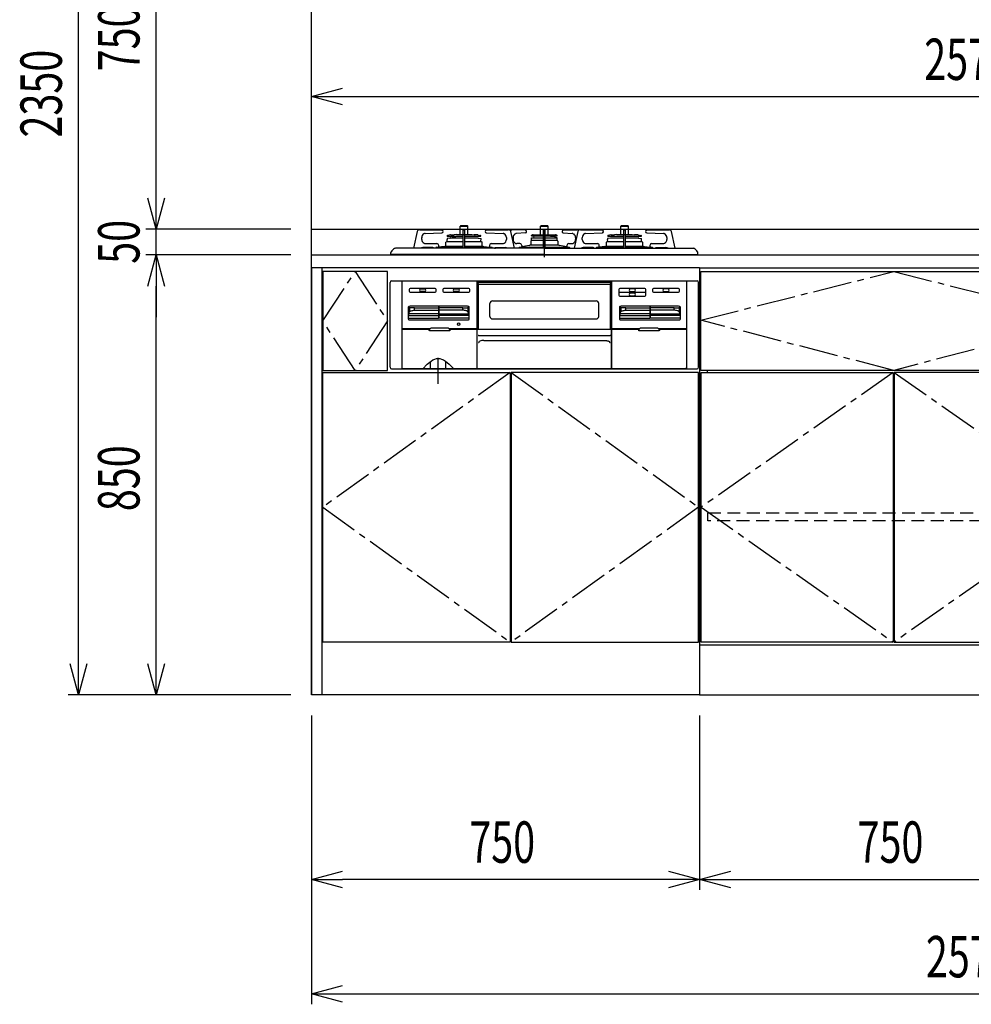
# Model space of a CAD drawing. Extents: x -4495 to 19780, y 852 to 13767.
# Drawn here: x 9637 to 11475, y 852 to 2755 of the extents above; entities that cross this region are included whole.
import ezdxf

# ---------------------------------------------------------------- set-up
doc = ezdxf.new("R2010")
doc.units = 0
doc.header["$LTSCALE"] = 100
doc.header["$PDMODE"] = 3
for name, pattern in [('CENTER', [50.8, 31.75, -6.35, 6.35, -6.35]), ('CENTER2', [1.125, 0.75, -0.125, 0.125, -0.125]), ('DASHED', [3, 2, -1]), ('HIDDEN', [0.375, 0.25, -0.125]), ('PHANTOM', [2.5, 1.25, -0.25, 0.25, -0.25, 0.25, -0.25])]:
    doc.linetypes.add(name, pattern=pattern)
doc.layers.get('0').update_dxf_attribs({"linetype": 'CONTINUOUS'})
doc.layers.get('DEFPOINTS').update_dxf_attribs({"linetype": 'CONTINUOUS'})
for name, color, linetype in [('CEN', 2, 'CENTER2'), ('DIM', 1, 'CONTINUOUS'), ('HID', 3, 'HIDDEN'), ('THN', 4, 'CONTINUOUS')]:
    doc.layers.add(name, color=color, linetype=linetype)
doc.styles.get("Standard").update_dxf_attribs({"font": 'TXT.shx', "width": 0.7, "bigfont": 'BIGFONT.shx'})
doc.dimstyles.get("Standard").update_dxf_attribs({"dimscale": 40, "dimtxt": 2, "dimasz": 1.5, "dimexe": 0.5, "dimexo": 1, "dimgap": 0.8, "dimtad": 1, "dimblk": 'OPEN30', "dimcen": 0, "dimclrd": 1, "dimclre": 1, "dimclrt": 7, "dimazin": 3, "dimtm": 0.5, "dimtfac": 1, "dimtmove": 0, "dimatfit": 3})

# ---------------------------------------------------------------- blocks, each defined once
blk = doc.blocks.new('_OPEN30')
at = {"color": 0, "linetype": 'BYBLOCK'}
for p, q in [((-1, 0.268), (0, 0)), ((0, 0), (-1, -0.268)), ((0, 0), (-1, 0))]:
    blk.add_line(p, q, dxfattribs=at)
blk = doc.blocks.new('*D38')
at = {"layer": 'DEFPOINTS', "color": 0}
for p in [(9750, 3800), (10200, 3800), (10200, 1450)]:
    blk.add_point(p, dxfattribs=at)
at = {"layer": 'DIM', "color": 1}
for p, q in [((10160, 3800), (9730, 3800)), ((9750, 1510), (9750, 3740)), ((10160, 1450), (9730, 1450))]:
    blk.add_line(p, q, dxfattribs=at)
at = {"layer": 'DIM', "color": 1, "xscale": 60, "yscale": 60, "zscale": 60}
for p, rotation in [((9750, 3800), 90), ((9750, 1450), 270)]:
    blk.add_blockref('_OPEN30', p, dxfattribs=dict(at, rotation=rotation))
at = {"layer": 'DIM', "color": 7, "linetype": 'CONTINUOUS', "width": 0.7}
blk.add_text('2350', height=80, rotation=90, dxfattribs=at).set_placement((9718, 2527))
blk = doc.blocks.new('*D39')
at = {"layer": 'DEFPOINTS', "color": 0}
for p in [(9900, 3100), (10200, 3100), (10200, 2350)]:
    blk.add_point(p, dxfattribs=at)
at = {"layer": 'DIM', "color": 1}
for p, q in [((10160, 3100), (9880, 3100)), ((9900, 2410), (9900, 3040)), ((10160, 2350), (9880, 2350))]:
    blk.add_line(p, q, dxfattribs=at)
at = {"layer": 'DIM', "color": 1, "xscale": 60, "yscale": 60, "zscale": 60}
for p, rotation in [((9900, 3100), 90), ((9900, 2350), 270)]:
    blk.add_blockref('_OPEN30', p, dxfattribs=dict(at, rotation=rotation))
at = {"layer": 'DIM', "color": 7, "linetype": 'CONTINUOUS', "width": 0.7}
blk.add_text('750', height=80, rotation=90, dxfattribs=at).set_placement((9868, 2655))
blk = doc.blocks.new('*D94')
at = {"layer": 'DEFPOINTS', "color": 0}
for p in [(9900, 2300), (10200, 2300), (10200, 1450)]:
    blk.add_point(p, dxfattribs=at)
at = {"layer": 'DIM', "color": 1}
for p, q in [((10160, 2300), (9880, 2300)), ((9900, 1510), (9900, 2240)), ((10160, 1450), (9880, 1450))]:
    blk.add_line(p, q, dxfattribs=at)
at = {"layer": 'DIM', "color": 1, "xscale": 60, "yscale": 60, "zscale": 60}
for p, rotation in [((9900, 2300), 90), ((9900, 1450), 270)]:
    blk.add_blockref('_OPEN30', p, dxfattribs=dict(at, rotation=rotation))
at = {"layer": 'DIM', "color": 7, "linetype": 'CONTINUOUS', "width": 0.7}
blk.add_text('850', height=80, rotation=90, dxfattribs=at).set_placement((9868, 1805))
blk = doc.blocks.new('*D95')
at = {"layer": 'DEFPOINTS', "color": 0}
for p in [(9900, 2350), (10200, 2350), (10200, 2300)]:
    blk.add_point(p, dxfattribs=at)
at = {"layer": 'DIM', "color": 1}
for p, q in [((9900, 2410), (9900, 2470)), ((10160, 2350), (9880, 2350)), ((9900, 2300), (9900, 2350)), ((10160, 2300), (9880, 2300)), ((9900, 2240), (9900, 2180))]:
    blk.add_line(p, q, dxfattribs=at)
at = {"layer": 'DIM', "color": 1, "xscale": 60, "yscale": 60, "zscale": 60}
for p, rotation in [((9900, 2350), 270), ((9900, 2300), 90)]:
    blk.add_blockref('_OPEN30', p, dxfattribs=dict(at, rotation=rotation))
at = {"layer": 'DIM', "color": 7, "linetype": 'CONTINUOUS', "width": 0.7}
blk.add_text('50', height=80, rotation=90, dxfattribs=at).set_placement((9868, 2283))
blk = doc.blocks.new('A$C6B62128A')
for p, q in [((750, 825), (0, 825)), ((0, 825), (0, 0)), ((20, 825), (20, 0)), ((750, 826), (750, 0)), ((750, 0), (0, 0))]:
    blk.add_line(p, q)
at = {"layer": 'CEN'}
for points in [[(84.5, 818), (147, 722.5), (84.5, 627), (22, 722.5), (84.5, 818)], [(384, 623), (22, 362.5), (384, 102)], [(386, 623), (748, 362.5), (386, 102)]]:
    blk.add_lwpolyline(points, dxfattribs=at)
at = {"layer": 'THN'}
for points in [[(147, 627), (147, 818), (22, 818), (22, 627)], [(22, 102), (22, 623), (384, 623), (384, 102)], [(748, 102), (748, 623), (386, 623), (386, 102)]]:
    blk.add_lwpolyline(points, close=True, dxfattribs=at)
blk = doc.blocks.new('RB31AW13A16R_正面_')
at = {"linetype": 'CONTINUOUS'}
for p, q in [((-245.5, 45.1), (-252.5, 12.9)), ((-241.2, 48.9), (-241.7, 48.9)), ((-240.4, 48.9), (-241.2, 48.9)), ((-240.4, 48.9), (-197.9, 47.9)), ((-230.2, 41.5), (-197.8, 42.9)), ((-230.2, 41.5), (-230.2, 41.5)), ((-197.8, 42.9), (-197.8, 42.9)), ((-181.4, 38.8), (-186.7, 37.9)), ((-180.8, 38.8), (-174.2, 38.8)), ((-169.8, 39.8), (-174.2, 38.8)), ((-169.8, 39.8), (-140.2, 39.8)), ((-162.5, 55.9), (-147.5, 55.9)), ((-162.5, 39.8), (-162.5, 55.9)), ((-161, 56.9), (-149, 56.9)), ((-156.5, 13), (-156.5, 48.2)), ((-155.8, 48.9), (-154.3, 48.9)), ((-153.6, 13), (-153.6, 48.2)), ((-147.5, 39.8), (-147.5, 55.9)), ((-140.2, 39.8), (-135.8, 38.8)), ((-134.1, 38.8), (-135.8, 38.8)), ((-129.2, 38.8), (-134.1, 38.8)), ((-128.6, 38.8), (-123.3, 37.9)), ((-112.2, 42.9), (-79.8, 41.5)), ((-112.2, 42.9), (-112.2, 42.9)), ((-112.1, 47.9), (-69.6, 48.9)), ((-78.5, 41.3), (-79.8, 41.5)), ((-79.8, 41.5), (-79.8, 41.5)), ((-77.5, 41), (-78.5, 41.3)), ((-68.8, 48.9), (-69.5, 48.9)), ((-68.2, 48.9), (-68.8, 48.9)), ((-57.5, 12.9), (-64.5, 45.1)), ((-64.2, 48.9), (-63.7, 48.9)), ((-63.7, 48.9), (-62.9, 48.9)), ((-36.4, 47.9), (-62.9, 48.9)), ((-36.3, 42.9), (-53.7, 41.7)), ((-53.7, 41.7), (-53.7, 41.7)), ((-36.3, 42.9), (-36.3, 42.9)), ((-23.1, 38.9), (-23.9, 38.6)), ((-21.4, 39.2), (21.4, 39.2)), ((-7.5, 55.9), (7.5, 55.9)), ((-7.5, 39.2), (-7.5, 55.9)), ((-6, 56.9), (6, 56.9)), ((-1.5, 13), (-1.5, 48.2)), ((0.8, 48.9), (-0.8, 48.9)), ((1.5, 13), (1.5, 48.2)), ((7.5, 39.2), (7.5, 55.9)), ((23.1, 38.9), (23.9, 38.6)), ((36.3, 42.9), (53.7, 41.7)), ((36.3, 42.9), (36.3, 42.9)), ((36.4, 47.9), (62.9, 48.9)), ((53.7, 41.7), (53.7, 41.7)), ((64.5, 45.1), (57.5, 12.9)), ((63.7, 48.9), (62.9, 48.9)), ((64.2, 48.9), (63.7, 48.9)), ((68.8, 48.9), (68.3, 48.9)), ((69.6, 48.9), (68.8, 48.9)), ((69.6, 48.9), (112.1, 47.9)), ((79.8, 41.5), (112.2, 42.9)), ((79.8, 41.5), (79.8, 41.5)), ((112.2, 42.9), (112.2, 42.9)), ((128.6, 38.8), (123.3, 37.9)), ((129.2, 38.8), (135.8, 38.8)), ((140.2, 39.8), (135.8, 38.8)), ((140.2, 39.8), (169.8, 39.8)), ((147.5, 55.9), (162.5, 55.9)), ((147.5, 39.8), (147.5, 55.9)), ((149, 56.9), (161, 56.9)), ((153.6, 13), (153.6, 48.2)), ((154.3, 48.9), (155.8, 48.9)), ((156.5, 13), (156.5, 48.2)), ((162.5, 39.8), (162.5, 55.9)), ((169.8, 39.8), (174.2, 38.8)), ((175.9, 38.8), (174.2, 38.8)), ((180.8, 38.8), (175.9, 38.8)), ((181.4, 38.8), (186.7, 37.9)), ((197.8, 42.9), (230.2, 41.5)), ((197.8, 42.9), (197.8, 42.9)), ((197.9, 47.9), (240.4, 48.9)), ((231.5, 41.3), (230.2, 41.5)), ((230.2, 41.5), (230.2, 41.5)), ((232.5, 41), (231.5, 41.3)), ((240.4, 48.9), (241.2, 48.9)), ((241.2, 48.9), (240.4, 48.9)), ((241.2, 48.9), (241.7, 48.9)), ((252.5, 13), (245.5, 45.1)), ((-236.8, 30.2), (-236.8, 33.5)), ((-230, 22.2), (-207.6, 22.2)), ((-190, 17.2), (-190, 24.5)), ((-188.2, 25.8), (-189.3, 25.4)), ((-188, 31.8), (-188, 30.3)), ((-188, 30.3), (-187.7, 30.2)), ((-187.8, 25.9), (-156.5, 25.9)), ((-187.7, 25.9), (-187.8, 25.9)), ((-182.5, 32.4), (-187.7, 32.1)), ((-187.5, 26.1), (-187.7, 30.2)), ((-187.5, 36.5), (-187.5, 37)), ((-187.3, 36.3), (-156.5, 36.3)), ((-181.6, 33.2), (-156.5, 33.2)), ((-153.6, 36.3), (-122.8, 36.3)), ((-153.6, 33.2), (-128.3, 33.2)), ((-153.6, 25.9), (-122, 25.9)), ((-128.5, 33.1), (-128.7, 33.1)), ((-127.5, 32.4), (-122.2, 32.1)), ((-122.5, 36.5), (-122.5, 37)), ((-122.5, 25.9), (-122.2, 32.1)), ((-122.3, 25.9), (-122.2, 25.9)), ((-121.8, 25.8), (-120.7, 25.4)), ((-120, 17.2), (-120, 24.5)), ((-102.9, 22.1), (-102.4, 22.2)), ((-102.4, 22.2), (-80, 22.2)), ((-73.2, 33.5), (-73.2, 30.2)), ((-60.2, 33.7), (-60.2, 30.2)), ((-47.2, 22.2), (-53.3, 22.2)), ((-27, 19.7), (-1.5, 19.7)), ((-26, 26.9), (-26, 19.6)), ((-25, 33.1), (-21.4, 33.3)), ((-25, 33.1), (-1.5, 33.1)), ((-25, 31.5), (-25, 33.1)), ((-24.5, 28.4), (-24.7, 31.3)), ((-24.5, 37.1), (-24.5, 37.7)), ((-24.5, 28.4), (-1.5, 28.4)), ((-24.3, 36.8), (-1.5, 36.8)), ((-22.5, 37.4), (-24.1, 36.8)), ((-21.4, 37.6), (21.4, 37.6)), ((-11.7, 37.6), (-21.4, 37.6)), ((-21.4, 36.6), (-21.4, 37.6)), ((-18.2, 36.6), (-21.4, 36.6)), ((-20.4, 33.9), (-20.5, 33.9)), ((-19.6, 32.9), (-19.9, 33.6)), ((-18.2, 36.6), (-18.2, 37.6)), ((-11.7, 36.6), (-18.2, 36.6)), ((-14.2, 36.6), (-14.2, 37.6)), ((-11.7, 36.6), (-11.7, 37.6)), ((1.5, 36.8), (24.2, 36.8)), ((1.5, 33.1), (25, 33.1)), ((1.5, 28.4), (24.5, 28.4)), ((1.5, 19.7), (27, 19.7)), ((11.7, 37.6), (21.4, 37.6)), ((11.7, 36.6), (11.7, 37.6)), ((11.7, 36.6), (12.5, 36.6)), ((12, 36.6), (13.5, 36.6)), ((13.5, 36.6), (21.4, 36.6)), ((14.2, 36.6), (14.2, 37.6)), ((18.2, 36.6), (18.2, 37.6)), ((19.7, 33.1), (19.9, 33.6)), ((20.4, 33.9), (20.5, 33.9)), ((21.4, 36.6), (21.4, 37.6)), ((25, 33.1), (21.4, 33.3)), ((22.5, 37.4), (24.1, 36.8)), ((24.5, 37.1), (24.5, 37.7)), ((24.5, 28.4), (24.7, 31.3)), ((25, 31.5), (24.6, 31.3)), ((25, 31.5), (25, 33.1)), ((26, 26.9), (26, 19.7)), ((47.2, 22.2), (53.3, 22.2)), ((60.2, 33.7), (60.2, 30.2)), ((73.2, 30.2), (73.2, 33.5)), ((80, 22.2), (102.4, 22.2)), ((120, 17.2), (120, 24.5)), ((122, 25.9), (120.7, 25.4)), ((122, 31.8), (122, 30.3)), ((122, 30.3), (122.3, 30.2)), ((122, 25.9), (153.6, 25.9)), ((127.5, 32.4), (122.3, 32.1)), ((122.5, 25.9), (122.3, 30.2)), ((122.5, 36.5), (122.5, 37)), ((122.7, 36.3), (153.6, 36.3)), ((128.5, 33.1), (153.6, 33.1)), ((156.5, 36.3), (187.2, 36.3)), ((156.5, 33.1), (181.5, 33.1)), ((156.5, 25.9), (188, 25.9)), ((182.5, 32.4), (187.8, 32.1)), ((187.5, 36.5), (187.5, 37)), ((187.5, 25.9), (187.8, 32.1)), ((188, 25.9), (189.3, 25.4)), ((190, 17.2), (190, 24.5)), ((207.1, 22.1), (207.6, 22.2)), ((207.6, 22.2), (230, 22.2)), ((236.8, 33.5), (236.8, 30.2)), ((-296.5, 0), (-296.5, 4.9)), ((0, 0.7), (-296.5, 0.7)), ((0, 0), (-296.5, 0)), ((-72.4, 13), (-287.7, 13)), ((-236.3, 14), (-235.9, 14.1)), ((-215.7, 14.2), (-234.7, 14.2)), ((-225.1, 13), (-225.1, 13.1)), ((-223.6, 13), (-223.7, 13.1)), ((-216.9, 14.2), (-217.2, 14.2)), ((-216.6, 14.1), (-216.9, 14.2)), ((-216.3, 14), (-216.6, 14.1)), ((-216, 13.9), (-216.3, 14)), ((-215.8, 13.7), (-216, 13.9)), ((-215.5, 13.5), (-215.8, 13.7)), ((-215.4, 14.2), (-215.7, 14.2)), ((-215.3, 13.3), (-215.5, 13.5)), ((-215.1, 14.1), (-215.4, 14.2)), ((-215.1, 13.1), (-215.3, 13.3)), ((-214.9, 14), (-215.1, 14.1)), ((-214.6, 13.9), (-214.9, 14)), ((-214.3, 13.7), (-214.6, 13.9)), ((-214.1, 13.5), (-214.3, 13.7)), ((-213.9, 13.3), (-214.1, 13.5)), ((-213.7, 13.1), (-213.9, 13.3)), ((-210.2, 13), (-210.1, 13.1)), ((-210.1, 13.1), (-210, 13.5)), ((-210, 13.5), (-209.9, 13.8)), ((-209.9, 13.8), (-209.7, 14.1)), ((-209.7, 14.1), (-209.5, 14.3)), ((-208.3, 15.4), (-209.5, 14.3)), ((-208.3, 15.4), (-156.5, 15.4)), ((-193.4, 16.2), (-204.2, 15.4)), ((-204.1, 16.2), (-204.1, 18.2)), ((-191.1, 17.2), (-156.5, 17.2)), ((-153.6, 17.2), (-118.9, 17.2)), ((-153.6, 15.4), (-101.7, 15.4)), ((-116.6, 16.2), (-105.8, 15.4)), ((-106.4, 13), (-106.3, 13.1)), ((-105.9, 18.2), (-105.9, 16.2)), ((-104.9, 13), (-104.9, 13.1)), ((-101.7, 15.4), (-100.5, 14.3)), ((-100.3, 14.1), (-100.5, 14.3)), ((-100.1, 13.8), (-100.3, 14.1)), ((-100, 13.5), (-100.1, 13.8)), ((-99.9, 13.1), (-100, 13.5)), ((-99.8, 13), (-99.9, 13.1)), ((-96.3, 13.1), (-96.1, 13.3)), ((-96.1, 13.3), (-95.9, 13.5)), ((-95.9, 13.5), (-95.7, 13.7)), ((-95.7, 13.7), (-95.4, 13.9)), ((-95.4, 13.9), (-95.1, 14)), ((-95.1, 14), (-94.9, 14.1)), ((-94.9, 14.1), (-94.6, 14.2)), ((-94.9, 13.1), (-94.7, 13.3)), ((-94.7, 13.3), (-94.5, 13.5)), ((-94.6, 14.2), (-94.3, 14.2)), ((-94.5, 13.5), (-94.2, 13.7)), ((-94.3, 14.2), (-75.3, 14.2)), ((-94.2, 13.7), (-94, 13.9)), ((-94, 13.9), (-93.7, 14)), ((-93.7, 14), (-93.4, 14.1)), ((-93.4, 14.1), (-93.1, 14.2)), ((-93.1, 14.2), (-92.8, 14.2)), ((-74.1, 14.1), (-73.7, 14)), ((-69.3, 13), (-72.4, 13)), ((0, 13), (-69.3, 13)), ((-49.6, 13.5), (-49.7, 13.1)), ((-49.7, 13.1), (-49.7, 13)), ((-49.5, 13.8), (-49.6, 13.5)), ((-49.3, 14.1), (-49.5, 13.8)), ((-48, 15.4), (-49.3, 14.1)), ((-47.9, 15.4), (-1.5, 15.4)), ((-29.5, 18.5), (-43.7, 16.1)), ((-43.7, 18.2), (-43.7, 16.2)), ((0, 13), (69.3, 13)), ((0, 0.7), (296.5, 0.7)), ((0, 0), (296.5, 0)), ((1.5, 15.4), (48, 15.4)), ((43.7, 16.1), (29.5, 18.5)), ((43.7, 18.2), (43.7, 16.2)), ((48, 15.4), (49.3, 14.1)), ((49.3, 14.1), (49.5, 13.8)), ((49.5, 13.8), (49.6, 13.5)), ((49.6, 13.5), (49.7, 13.1)), ((49.7, 13.1), (49.7, 13)), ((69.3, 13), (72.4, 13)), ((72.4, 13), (287.7, 13)), ((94.3, 14.2), (75.3, 14.2)), ((93.1, 14.2), (92.8, 14.2)), ((93.4, 14.1), (93.1, 14.2)), ((93.7, 14), (93.4, 14.1)), ((94, 13.9), (93.7, 14)), ((94.2, 13.7), (94, 13.9)), ((94.5, 13.5), (94.2, 13.7)), ((94.6, 14.2), (94.3, 14.2)), ((94.7, 13.3), (94.5, 13.5)), ((94.9, 14.1), (94.6, 14.2)), ((94.9, 13.1), (94.7, 13.3)), ((95.1, 14), (94.9, 14.1)), ((95.4, 13.9), (95.1, 14)), ((95.7, 13.7), (95.4, 13.9)), ((95.9, 13.5), (95.7, 13.7)), ((96.1, 13.3), (95.9, 13.5)), ((96.3, 13.1), (96.1, 13.3)), ((99.8, 13), (99.9, 13.1)), ((99.9, 13.1), (100, 13.5)), ((100, 13.5), (100.1, 13.8)), ((100.1, 13.8), (100.3, 14.1)), ((100.3, 14.1), (101.6, 15.4)), ((101.7, 15.4), (153.6, 15.4)), ((104.9, 13), (104.9, 13.1)), ((116.6, 16.2), (105.8, 15.4)), ((105.9, 16.2), (105.9, 18.2)), ((106.4, 13), (106.3, 13.1)), ((118.9, 17.2), (153.7, 17.2)), ((156.3, 17.2), (191.1, 17.2)), ((156.5, 15.4), (208.4, 15.4)), ((193.4, 16.2), (204.2, 15.4)), ((204.1, 18.2), (204.1, 16.2)), ((209.7, 14.1), (208.4, 15.4)), ((209.9, 13.8), (209.7, 14.1)), ((210, 13.5), (209.9, 13.8)), ((210.1, 13.1), (210, 13.5)), ((210.2, 13), (210.1, 13.1)), ((213.6, 13), (213.7, 13.1)), ((213.7, 13.1), (213.9, 13.3)), ((213.9, 13.3), (214.1, 13.5)), ((214.1, 13.5), (214.3, 13.7)), ((214.3, 13.7), (214.6, 13.9)), ((214.6, 13.9), (214.9, 14)), ((214.9, 14), (215.1, 14.1)), ((215.1, 14.1), (215.4, 14.2)), ((215.1, 13.1), (215.3, 13.3)), ((215.1, 13), (215.1, 13.1)), ((215.3, 13.3), (215.5, 13.5)), ((215.4, 14.2), (215.7, 14.2)), ((215.5, 13.5), (215.8, 13.7)), ((215.7, 14.2), (234.7, 14.2)), ((215.8, 13.7), (216, 13.9)), ((216, 13.9), (216.3, 14)), ((216.3, 14), (216.6, 14.1)), ((216.6, 14.1), (216.9, 14.2)), ((216.9, 14.2), (217.2, 14.2)), ((230.9, 14.1), (231.3, 14)), ((296.5, 0), (296.5, 4.9)), ((-298, -217), (-298, -53)), ((-295, -50), (295, -50)), ((-274.5, -51.7), (-274.5, -51.2)), ((-274.5, -220), (-274.5, -51.7)), ((-273.5, -50.2), (273.5, -50.2)), ((-130.5, -50.2), (-130.5, -220)), ((-128.8, -53.2), (-128.3, -53.2)), ((-128.8, -143.5), (-128.8, -53.2)), ((-128.3, -53.1), (-128.3, -52.6)), ((-128.3, -52.6), (128.3, -52.6)), ((-128.3, -53.1), (-128.3, -54.2)), ((-128, -55.2), (-128, -143.5)), ((-126.3, -56.2), (126.3, -56.2)), ((128, -143.5), (128, -55.2)), ((128.3, -52.6), (128.3, -53.1)), ((128.3, -53.1), (128.3, -54.2)), ((128.8, -53.2), (128.3, -53.2)), ((128.8, -143.5), (128.8, -53.2)), ((130.5, -220), (130.5, -50.2)), ((274.5, -51.2), (274.5, -51.7)), ((274.5, -51.7), (274.5, -219)), ((298, -217), (298, -53)), ((-261, -66.7), (-261, -69.7)), ((-211, -64.7), (-259, -64.7)), ((-259, -71.7), (-211, -71.7)), ((-238.5, -65.7), (-231.5, -65.7)), ((-231.5, -70.7), (-238.5, -70.7)), ((-209, -69.7), (-209, -66.7)), ((-196, -66.7), (-196, -69.7)), ((-146, -64.7), (-194, -64.7)), ((-194, -71.7), (-146, -71.7)), ((-173.5, -65.7), (-166.5, -65.7)), ((-166.5, -70.7), (-173.5, -70.7)), ((-144, -69.7), (-144, -66.7)), ((144, -66.7), (144, -69.7)), ((144, -69.7), (144, -74.7)), ((144, -74.7), (144, -77.7)), ((194, -64.7), (146, -64.7)), ((146, -71.7), (194, -71.7)), ((194, -72.7), (146, -72.7)), ((173.5, -65.7), (166.5, -65.7)), ((166.5, -70.7), (173.5, -70.7)), ((173.5, -73.7), (166.5, -73.7)), ((196, -74.7), (196, -66.7)), ((196, -77.7), (196, -74.7)), ((209, -66.7), (209, -69.7)), ((259, -64.7), (211, -64.7)), ((211, -71.7), (259, -71.7)), ((238.5, -65.7), (231.5, -65.7)), ((231.5, -70.7), (238.5, -70.7)), ((261, -69.7), (261, -66.7)), ((-105, -118.6), (-105, -93.6)), ((-100, -88.6), (100, -88.6)), ((105, -118.6), (105, -93.6)), ((146, -79.7), (194, -79.7)), ((166.5, -78.7), (173.5, -78.7)), ((-263, -101.1), (-263, -123.5)), ((-262.4, -100.5), (-261.7, -100.9)), ((-262.2, -113.8), (-260.4, -109.9)), ((-261.7, -100.9), (-260.4, -101.5)), ((-260.3, -101.6), (-260.4, -101.5)), ((-260.4, -109.9), (-260, -109.3)), ((-259, -101.8), (-260.3, -101.6)), ((-260, -109.3), (-259.2, -108.7)), ((-259.2, -108.7), (-258.2, -108.1)), ((-256.8, -102.1), (-259, -101.8)), ((-258.2, -108.1), (-257, -107.6)), ((-151, -99), (-257, -99)), ((-257, -107.6), (-255.6, -107.3)), ((-253.9, -102.2), (-256.8, -102.1)), ((-255.6, -107.3), (-254, -107)), ((-254, -107), (-252.3, -106.8)), ((-250.6, -102.2), (-253.9, -102.2)), ((-252.3, -106.8), (-250.6, -106.7)), ((-250.6, -102.2), (-204.5, -102.2)), ((-250.6, -106.7), (-204.5, -106.7)), ((-204.5, -99.5), (-204.5, -122)), ((-203.5, -99.5), (-203.5, -122)), ((-157.4, -102.2), (-203.5, -102.2)), ((-157.4, -106.7), (-203.5, -106.7)), ((-157.4, -102.2), (-154.1, -102.2)), ((-155.7, -106.8), (-157.4, -106.7)), ((-154, -107), (-155.7, -106.8)), ((-154.1, -102.2), (-151.2, -102.1)), ((-152.4, -107.3), (-154, -107)), ((-151, -107.6), (-152.4, -107.3)), ((-151.2, -102.1), (-149, -101.8)), ((-149.8, -108.1), (-151, -107.6)), ((-148.8, -108.7), (-149.8, -108.1)), ((-149, -101.8), (-147.7, -101.6)), ((-148, -109.3), (-148.8, -108.7)), ((-147.6, -109.9), (-148, -109.3)), ((-147.7, -101.6), (-147.6, -101.5)), ((-146.3, -100.9), (-147.6, -101.5)), ((-145.8, -113.8), (-147.6, -109.9)), ((-145.6, -100.5), (-146.3, -100.9)), ((-145, -123.5), (-145, -101.1)), ((145, -101.1), (145, -123.5)), ((145.6, -100.5), (146.3, -100.9)), ((145.8, -113.8), (147.6, -109.9)), ((146.3, -100.9), (147.6, -101.5)), ((147.7, -101.6), (147.6, -101.5)), ((147.6, -109.9), (148, -109.3)), ((149, -101.8), (147.7, -101.6)), ((148, -109.3), (148.8, -108.7)), ((148.8, -108.7), (149.8, -108.1)), ((151.2, -102.1), (149, -101.8)), ((149.8, -108.1), (151, -107.6)), ((257, -99), (151, -99)), ((151, -107.6), (152.4, -107.3)), ((154.1, -102.2), (151.2, -102.1)), ((152.4, -107.3), (154, -107)), ((154, -107), (155.7, -106.8)), ((157.4, -102.2), (154.1, -102.2)), ((155.7, -106.8), (157.4, -106.7)), ((157.4, -102.2), (203.5, -102.2)), ((157.4, -106.7), (203.5, -106.7)), ((203.5, -99.5), (203.5, -122)), ((204.5, -99.5), (204.5, -122)), ((250.6, -102.2), (204.5, -102.2)), ((250.6, -106.7), (204.5, -106.7)), ((250.6, -102.2), (253.9, -102.2)), ((252.3, -106.8), (250.6, -106.7)), ((254, -107), (252.3, -106.8)), ((253.9, -102.2), (256.8, -102.1)), ((255.6, -107.3), (254, -107)), ((257, -107.6), (255.6, -107.3)), ((256.8, -102.1), (259, -101.8)), ((258.2, -108.1), (257, -107.6)), ((259.2, -108.7), (258.2, -108.1)), ((259, -101.8), (260.3, -101.6)), ((260, -109.3), (259.2, -108.7)), ((260.4, -109.9), (260, -109.3)), ((260.3, -101.6), (260.4, -101.5)), ((261.7, -100.9), (260.4, -101.5)), ((262.2, -113.8), (260.4, -109.9)), ((262.4, -100.5), (261.7, -100.9)), ((263, -123.5), (263, -101.1)), ((-262.5, -122), (-204.5, -122)), ((-261.5, -125), (-146.5, -125)), ((-145.5, -122), (-203.5, -122)), ((-100, -123.6), (100, -123.6)), ((145.5, -122), (203.5, -122)), ((146.5, -125), (261.5, -125)), ((262.5, -122), (204.5, -122)), ((-220.8, -142.5), (-274.5, -142.5)), ((-274.5, -143.5), (-221.5, -143.5)), ((-222.3, -145.5), (-222.3, -144.5)), ((-222.2, -145.6), (-222.3, -145.5)), ((-222.2, -145.7), (-222.2, -145.6)), ((-222.2, -145.6), (-222.2, -145.6)), ((-222.2, -145.8), (-222.2, -145.7)), ((-222.2, -145.7), (-222.2, -145.7)), ((-222.2, -145.9), (-222.2, -145.8)), ((-222.1, -146), (-222.2, -145.9)), ((-222.2, -145.9), (-222.2, -145.9)), ((-222, -146.1), (-222.1, -146)), ((-222.1, -146), (-222.1, -146)), ((-222, -146.2), (-222, -146.1)), ((-221.9, -146.3), (-222, -146.2)), ((-222, -146.2), (-222, -146.2)), ((-221.8, -146.3), (-221.9, -146.3)), ((-221.9, -146.3), (-221.9, -146.3)), ((-221.7, -146.4), (-221.8, -146.3)), ((-221.6, -146.4), (-221.7, -146.4)), ((-221.7, -146.4), (-221.7, -146.4)), ((-221.6, -146.5), (-221.6, -146.4)), ((-221.5, -146.5), (-221.6, -146.5)), ((-221.4, -146.5), (-221.5, -146.5)), ((-221.3, -146.5), (-221.4, -146.5)), ((-221.4, -146.5), (-221.4, -146.5)), ((-221.2, -146.5), (-221.3, -146.5)), ((-183.3, -146.5), (-221.2, -146.5)), ((-186.2, -141.5), (-218.3, -141.5)), ((-130.5, -142.5), (-183.7, -142.5)), ((-183.2, -146.5), (-183.3, -146.5)), ((-183.1, -146.5), (-183.2, -146.5)), ((-183, -146.5), (-183.1, -146.5)), ((-183.1, -146.5), (-183.1, -146.5)), ((-183, -143.5), (-130.5, -143.5)), ((-182.9, -146.5), (-183, -146.5)), ((-182.8, -146.4), (-182.9, -146.4)), ((-182.9, -146.4), (-182.9, -146.5)), ((-182.7, -146.3), (-182.8, -146.4)), ((-182.8, -146.4), (-182.8, -146.4)), ((-182.6, -146.3), (-182.7, -146.3)), ((-182.5, -146.2), (-182.6, -146.3)), ((-182.6, -146.3), (-182.6, -146.3)), ((-182.4, -146), (-182.5, -146.1)), ((-182.5, -146.1), (-182.5, -146.2)), ((-182.5, -146.2), (-182.5, -146.2)), ((-182.3, -145.9), (-182.4, -146)), ((-182.4, -146), (-182.4, -146)), ((-182.3, -145.5), (-182.3, -144.5)), ((-182.3, -145.5), (-182.3, -145.6)), ((-182.3, -145.6), (-182.3, -145.6)), ((-182.3, -145.6), (-182.3, -145.7)), ((-182.3, -145.7), (-182.3, -145.7)), ((-182.3, -145.7), (-182.3, -145.8)), ((-182.3, -145.8), (-182.3, -145.9)), ((-182.3, -145.9), (-182.3, -145.9)), ((-129.5, -143.5), (129.5, -143.5)), ((-129.5, -220), (-129.5, -143.5)), ((129.5, -220), (129.5, -143.5)), ((183.8, -142.5), (130.5, -142.5)), ((130.5, -143.5), (183, -143.5)), ((182.3, -144.5), (182.3, -145.5)), ((182.3, -145.6), (182.3, -145.5)), ((182.3, -145.7), (182.3, -145.6)), ((182.3, -145.6), (182.3, -145.6)), ((182.3, -145.8), (182.3, -145.7)), ((182.3, -145.7), (182.3, -145.7)), ((182.3, -145.9), (182.3, -145.8)), ((182.4, -146), (182.3, -145.9)), ((182.3, -145.9), (182.3, -145.9)), ((182.5, -146.1), (182.4, -146)), ((182.4, -146), (182.4, -146)), ((182.5, -146.2), (182.5, -146.1)), ((182.6, -146.3), (182.5, -146.2)), ((182.5, -146.2), (182.5, -146.2)), ((182.7, -146.3), (182.6, -146.3)), ((182.6, -146.3), (182.6, -146.3)), ((182.8, -146.4), (182.7, -146.3)), ((182.9, -146.4), (182.8, -146.4)), ((182.8, -146.4), (182.8, -146.4)), ((182.9, -146.5), (182.9, -146.4)), ((183, -146.5), (182.9, -146.5)), ((183.1, -146.5), (183, -146.5)), ((183.2, -146.5), (183.1, -146.5)), ((183.1, -146.5), (183.1, -146.5)), ((183.3, -146.5), (183.2, -146.5)), ((221.2, -146.5), (183.3, -146.5)), ((218.3, -141.5), (186.2, -141.5)), ((274.5, -142.5), (220.7, -142.5)), ((221.3, -146.5), (221.2, -146.5)), ((221.4, -146.5), (221.3, -146.5)), ((221.5, -146.5), (221.4, -146.5)), ((221.4, -146.5), (221.4, -146.5)), ((221.5, -143.5), (274.5, -143.5)), ((221.6, -146.5), (221.5, -146.5)), ((221.7, -146.4), (221.6, -146.4)), ((221.6, -146.4), (221.6, -146.5)), ((221.8, -146.3), (221.7, -146.4)), ((221.7, -146.4), (221.7, -146.4)), ((221.9, -146.3), (221.8, -146.3)), ((222, -146.2), (221.9, -146.3)), ((221.9, -146.3), (221.9, -146.3)), ((222.1, -146), (222, -146.1)), ((222, -146.1), (222, -146.2)), ((222, -146.2), (222, -146.2)), ((222.2, -145.9), (222.1, -146)), ((222.1, -146), (222.1, -146)), ((222.3, -145.5), (222.2, -145.6)), ((222.2, -145.6), (222.2, -145.6)), ((222.2, -145.6), (222.2, -145.7)), ((222.2, -145.7), (222.2, -145.7)), ((222.2, -145.7), (222.2, -145.8)), ((222.2, -145.8), (222.2, -145.9)), ((222.2, -145.9), (222.2, -145.9)), ((222.3, -144.5), (222.3, -145.5)), ((-127.3, -155.5), (-125.1, -155.5)), ((-126.3, -168.9), (-124.3, -166.5)), ((-125.1, -155.5), (-116.7, -155.5)), ((-116.7, -155.5), (116.7, -155.5)), ((-116.7, -165.4), (116.7, -165.4)), ((-116.7, -165.4), (-116.7, -165.4)), ((116.7, -155.5), (125.1, -155.5)), ((116.7, -165.4), (117.4, -165.4)), ((116.7, -165.4), (116.7, -165.4)), ((117.4, -165.4), (118.6, -165.4)), ((118.6, -165.4), (119.8, -165.5)), ((119.8, -165.5), (120.9, -165.6)), ((120.9, -165.6), (121.9, -165.8)), ((121.9, -165.8), (122.8, -165.9)), ((122.8, -165.9), (123.5, -166.1)), ((123.5, -166.1), (124, -166.3)), ((124, -166.3), (124.2, -166.4)), ((124.2, -166.4), (124.3, -166.5)), ((124.3, -166.5), (124.3, -166.5)), ((124.3, -166.5), (126.3, -168.9)), ((125.1, -155.5), (127.3, -155.5)), ((-226.4, -211), (-218.8, -205)), ((-220, -220), (-220, -205.8)), ((-218.8, -205), (-215.1, -202.8)), ((-215.1, -202.8), (-211.6, -201.2)), ((-211.6, -201.2), (-208.2, -200.3)), ((-208.2, -200.3), (-205, -200)), ((-205, -200), (-201.8, -200.3)), ((-201.8, -200.3), (-198.4, -201.2)), ((-198.4, -201.2), (-194.9, -202.8)), ((-194.9, -202.8), (-191.2, -205)), ((-191.2, -205), (-183.6, -211)), ((-190, -220), (-190, -205.8)), ((-295, -220), (295, -220)), ((273.5, -220), (-274.5, -220)), ((-235, -220), (-226.4, -211)), ((-183.6, -211), (-175, -220)), ((129, -218), (129, -218)), ((274.5, -219), (273.5, -219)), ((273.5, -219), (273.5, -220))]:
    blk.add_line(p, q, dxfattribs=at)
at = {"linetype": 'PHANTOM'}
for p, q in [((-1.5, 44.5), (-1.4, 44.5)), ((-1.4, 44.5), (-1.4, 44.5)), ((-1.4, 44.5), (-1.3, 44.5)), ((-1.3, 44.5), (-1.2, 44.5)), ((-1.2, 44.5), (-1.1, 44.6)), ((-1.1, 44.6), (-1, 44.6)), ((-1, 44.6), (-0.9, 44.6)), ((-0.9, 44.6), (-0.8, 44.6)), ((-0.8, 44.6), (0.8, 44.6)), ((0.8, 44.6), (0.9, 44.6)), ((0.9, 44.6), (1, 44.6)), ((1, 44.6), (1.1, 44.6)), ((1.1, 44.6), (1.2, 44.5)), ((1.2, 44.5), (1.3, 44.5)), ((1.3, 44.5), (1.4, 44.5)), ((1.4, 44.5), (1.4, 44.5)), ((1.4, 44.5), (1.5, 44.5)), ((112.2, 47.9), (112.1, 47.9)), ((112.3, 47.8), (112.2, 47.9)), ((112.3, 43), (112.2, 42.9)), ((112.2, 42.9), (112.2, 42.9)), ((112.4, 47.7), (112.3, 47.8)), ((112.3, 47.8), (112.3, 47.8)), ((112.4, 43.1), (112.3, 43)), ((112.3, 43), (112.3, 43)), ((112.4, 47.6), (112.4, 47.7)), ((112.4, 47.5), (112.4, 47.6)), ((112.5, 47.3), (112.4, 47.5)), ((112.5, 43.3), (112.4, 43.2)), ((112.4, 43.2), (112.4, 43.1)), ((112.5, 47.2), (112.5, 47.3)), ((113, 47.1), (112.5, 47.2)), ((112.5, 43.6), (113.1, 43.8)), ((112.5, 43.6), (112.5, 43.5)), ((112.5, 43.5), (112.5, 43.3)), ((113.5, 46.7), (113, 47.1)), ((113.1, 43.8), (113.6, 44.2)), ((113.9, 46.1), (113.5, 46.7)), ((113.6, 44.2), (113.9, 44.7)), ((114, 45.4), (113.9, 46.1)), ((113.9, 44.7), (114, 45.4)), ((-262.4, 12.9), (-262.5, 12.9)), ((-262.5, 12.9), (-262.5, 12.9)), ((-262.5, 12.9), (-262.5, 12.9)), ((67.6, 12.9), (67.5, 12.9)), ((67.5, 12.9), (67.5, 12.9)), ((67.5, 12.9), (67.5, 12.9)), ((-204.5, -113.8), (-262.2, -113.8)), ((-260.4, -101.5), (-260.4, -109.9)), ((-250.6, -106.7), (-250.6, -102.2)), ((-203.5, -113.8), (-145.8, -113.8)), ((-157.4, -106.7), (-157.4, -102.2)), ((-147.6, -101.5), (-147.6, -109.9)), ((203.5, -113.8), (145.8, -113.8)), ((147.6, -101.5), (147.6, -109.9)), ((157.4, -106.7), (157.4, -102.2)), ((204.5, -113.8), (262.2, -113.8)), ((250.6, -106.7), (250.6, -102.2)), ((260.4, -101.5), (260.4, -109.9)), ((-262.5, -116.6), (-204.5, -116.6)), ((-145.5, -116.6), (-203.5, -116.6)), ((145.5, -116.6), (203.5, -116.6)), ((262.5, -116.6), (204.5, -116.6))]:
    blk.add_line(p, q, dxfattribs=at)
at = {"linetype": 'CENTER'}
blk.add_line((-170.9, 33.2), (-177.9, 33.2), dxfattribs=at)
at = {"linetype": 'CONTINUOUS'}
blk.add_circle((-165.5, -133.8), 2.5, dxfattribs=at)
for centre, radius, start, end in [((-240.9, 44.3), 4.66, 99.5187, 169.7135), ((-228.8, 33.8), 8.03, 118.7748, 182.2001), ((-230, 35.8), 5.71, 92.358, 117.7536), ((-198.2, 45.4), 2.52, 278.0045, 82.9365), ((-180.8, 35.2), 3.6, 90, 98.7462), ((-161, 55.9), 1, 90, 180), ((-155.5, 47.9), 1, 90, 180), ((-155.8, 48.2), 0.7, 90, 180), ((-154.6, 47.9), 1, 0, 90), ((-154.3, 48.2), 0.7, 0, 90), ((-149, 55.9), 1, 0, 90), ((-129.2, 35.2), 3.6, 81.2538, 90), ((-111.8, 45.4), 2.52, 97.0572, 262.0018), ((-81.3, 33.8), 8.07, 358.1959, 62.9764), ((-69, 44.3), 4.57, 9.7306, 80.0204), ((-63.4, 44.2), 4.68, 99.2976, 127.2319), ((-51.9, 33.9), 8.28, 125.4556, 181.3547), ((-53.3, 35.9), 5.8, 93.9276, 125.25), ((-36.7, 45.4), 2.53, 279.3896, 82.178), ((-23.5, 37.7), 1, 111.8014, 180), ((-21.4, 34.6), 4.6, 90, 111.8014), ((-6, 55.9), 1, 90, 180), ((-0.8, 48.2), 0.7, 90, 180), ((0.8, 48.2), 0.7, 0, 90), ((6, 55.9), 1, 0, 90), ((21.4, 34.6), 4.6, 68.1986, 90), ((23.5, 37.7), 1, 0, 68.1986), ((36.7, 45.4), 2.53, 97.822, 260.6104), ((53.3, 35.9), 5.8, 54.75, 86.0724), ((51.9, 33.9), 8.28, 358.6453, 54.5444), ((63.4, 44.2), 4.68, 52.7681, 80.7024), ((69.1, 44.3), 4.66, 99.5187, 169.7135), ((81.2, 33.8), 8.03, 118.7748, 182.2001), ((80, 35.8), 5.71, 92.358, 117.7536), ((111.8, 45.4), 2.52, 278.0045, 82.9365), ((129.2, 35.2), 3.6, 90, 98.7462), ((149, 55.9), 1, 90, 180), ((154.3, 48.2), 0.7, 90, 180), ((154.6, 47.9), 1, 90, 180), ((155.5, 47.9), 1, 0, 90), ((155.8, 48.2), 0.7, 0, 90), ((161, 55.9), 1, 0, 90), ((180.8, 35.2), 3.6, 81.2538, 90), ((198.2, 45.4), 2.52, 97.0572, 262.0018), ((228.7, 33.8), 8.07, 358.1959, 62.9764), ((240.9, 44.3), 4.66, 10.2865, 80.4813), ((-228.8, 29.9), 8.01, 177.9751, 243.68), ((-230.2, 26.9), 4.7, 242.1905, 272.3309), ((-207.8, 18.5), 3.75, 356.0626, 87.2417), ((-189, 24.5), 1, 110, 180), ((-187.8, 24.9), 1, 90, 110), ((-187.7, 31.8), 0.3, 93, 180), ((-186.5, 37), 1, 98.7462, 180), ((-187.2, 36.5), 0.3, 180, 278.7462), ((-187.2, 26.1), 0.3, 183, 223.0342), ((-182.5, 32.9), 0.5, 273, 343.1515), ((-181.5, 32.6), 0.5, 90, 163.1515), ((-128.5, 32.6), 0.5, 16.8485, 90), ((-127.5, 32.9), 0.5, 196.8485, 267), ((-123.5, 37), 1, 0, 81.2538), ((-122.8, 36.5), 0.3, 261.2538, 0), ((-122.2, 24.9), 1, 70, 90), ((-121, 24.5), 1, 0, 70), ((-102, 18.4), 3.9, 103.0633, 182.2455), ((-80, 27.7), 5.47, 269.9509, 292.9922), ((-81.1, 29.9), 7.89, 293.8638, 2.5103), ((-52.4, 29.8), 7.81, 177.0905, 249.6658), ((-53.3, 27.7), 5.5, 251.6282, 270.1443), ((-47.4, 18.4), 3.8, 356.8685, 86.4358), ((-30.4, 23.4), 5, 279.6987, 312.3163), ((-24.5, 26.9), 1.5, 90, 180), ((-24.2, 37.1), 0.3, 180, 291.8014), ((-21.4, 34.6), 3, 90, 111.8014), ((-21.4, 33.8), 0.5, 273, 337.241), ((-20.5, 33.4), 0.5, 90, 157.241), ((-20.4, 33.4), 0.5, 20, 90), ((20.4, 33.4), 0.5, 90, 160), ((20.5, 33.4), 0.5, 22.759, 90), ((21.4, 33.8), 0.5, 202.759, 267), ((21.4, 34.6), 3, 68.1986, 90), ((24.2, 37.1), 0.3, 248.1986, 0), ((24.5, 26.9), 1.5, 0, 90), ((30.4, 23.4), 5, 227.6837, 260.3013), ((47.4, 18.4), 3.8, 93.5642, 183.1315), ((53.3, 27.7), 5.5, 269.8557, 288.3718), ((52.4, 29.8), 7.81, 290.3342, 2.9095), ((81.2, 29.9), 8.01, 177.9751, 243.68), ((79.8, 26.9), 4.7, 242.1905, 272.3309), ((102.2, 18.5), 3.75, 356.0626, 87.2417), ((121, 24.5), 1, 110, 180), ((122.3, 31.8), 0.3, 93, 180), ((123.5, 37), 1, 98.7462, 180), ((122.8, 36.5), 0.3, 180, 278.7462), ((127.5, 32.9), 0.5, 273, 343.1515), ((128.5, 32.6), 0.5, 90, 163.1515), ((181.5, 32.6), 0.5, 16.8485, 90), ((182.5, 32.9), 0.5, 196.8485, 267), ((182.5, 32.9), 0.5, 196.8485, 267), ((186.5, 37), 1, 0, 81.2538), ((187.2, 36.5), 0.3, 261.2538, 0), ((189, 24.5), 1, 0, 70), ((208, 18.4), 3.9, 103.7356, 182.2455), ((230, 27.7), 5.47, 269.9509, 292.9922), ((228.9, 29.9), 7.89, 293.8638, 2.5103), ((-294.5, 4.9), 2, 144.3184, 180), ((-275.8, -8.5), 25, 122.5495, 144.3184), ((-294.5, 0.5), 0.5, 180, 270), ((-287.7, 10), 3, 90, 122.5495), ((-234.8, 5.7), 8.51, 89.6207, 120.7986), ((-205.9, 16.2), 1.82, 334.3064, 0.342), ((-194.2, 21.1), 5, 278.6536, 307.9436), ((-115.8, 21.1), 5, 232.0564, 261.3464), ((-104.3, 16.1), 1.59, 177.7167, 207.6349), ((-75.2, 5.7), 8.51, 59.2014, 90.3793), ((-45.5, 16.2), 1.82, 334.3064, 0.342), ((45.2, 16.1), 1.59, 177.7167, 207.6349), ((75.2, 5.7), 8.51, 89.6207, 120.7986), ((104.1, 16.2), 1.82, 334.3064, 0.342), ((115.8, 21.1), 5, 278.6536, 307.9436), ((194.2, 21.1), 5, 232.0564, 261.3464), ((205.7, 16.1), 1.59, 177.7167, 207.6349), ((216.3, 12.7), 3, 6.6998, 31.1089), ((234.8, 5.7), 8.51, 59.2014, 90.3793), ((287.7, 10), 3, 57.4505, 90), ((275.8, -8.5), 25, 35.6816, 57.4505), ((294.5, 4.9), 2, 0, 35.6816), ((-295, -53), 3, 90, 180), ((-273.5, -51.2), 1, 90, 180), ((-126.3, -54.2), 2, 180, 270), ((126.3, -54.2), 2, 270, 0), ((273.5, -51.2), 1, 0, 90), ((295, -53), 3, 0, 90), ((-259, -66.7), 2, 90, 180), ((-259, -69.7), 2, 180, 270), ((-238.5, -68.2), 2.5, 90, 180), ((-238.5, -68.2), 2.5, 180, 270), ((-231.5, -68.2), 2.5, 0, 90), ((-231.5, -68.2), 2.5, 270, 0), ((-211, -66.7), 2, 0, 90), ((-211, -69.7), 2, 270, 0), ((-194, -66.7), 2, 90, 180), ((-194, -69.7), 2, 180, 270), ((-173.5, -68.2), 2.5, 90, 180), ((-173.5, -68.2), 2.5, 180, 270), ((-166.5, -68.2), 2.5, 0, 90), ((-166.5, -68.2), 2.5, 270, 0), ((-146, -66.7), 2, 0, 90), ((-146, -69.7), 2, 270, 0), ((146, -66.7), 2, 90, 180), ((146, -69.7), 2, 180, 270), ((146, -74.7), 2, 90, 180), ((166.5, -68.2), 2.5, 90, 180), ((166.5, -68.2), 2.5, 180, 270), ((166.5, -76.2), 2.5, 90, 180), ((173.5, -68.2), 2.5, 0, 90), ((173.5, -68.2), 2.5, 270, 0), ((173.5, -76.2), 2.5, 0, 90), ((194, -66.7), 2, 0, 90), ((194, -69.7), 2, 270, 0), ((194, -74.7), 2, 0, 90), ((211, -66.7), 2, 90, 180), ((211, -69.7), 2, 180, 270), ((231.5, -68.2), 2.5, 90, 180), ((231.5, -68.2), 2.5, 180, 270), ((238.5, -68.2), 2.5, 0, 90), ((238.5, -68.2), 2.5, 270, 0), ((259, -66.7), 2, 0, 90), ((259, -69.7), 2, 270, 0), ((-100, -93.6), 5, 90, 180), ((100, -93.6), 5, 0, 90), ((146, -77.7), 2, 180, 270), ((166.5, -76.2), 2.5, 180, 270), ((173.5, -76.2), 2.5, 270, 0), ((194, -77.7), 2, 270, 0), ((-261.5, -101.1), 1.5, 105.3495, 180), ((-254, -116.2), 8.48, 163.5554, 182.6779), ((-257, -117.5), 18.5, 90, 105.3495), ((-151, -117.5), 18.5, 74.6505, 90), ((-146.5, -101.1), 1.5, 0, 74.6505), ((-154, -116.2), 8.48, 357.3212, 16.4456), ((146.5, -101.1), 1.5, 105.3495, 180), ((154, -116.2), 8.48, 163.5554, 182.6779), ((151, -117.5), 18.5, 90, 105.3495), ((257, -117.5), 18.5, 74.6505, 90), ((261.5, -101.1), 1.5, 0, 74.6505), ((254, -116.2), 8.48, 357.3212, 16.4456), ((-261.5, -123.5), 1.5, 180, 270), ((-146.5, -123.5), 1.5, 270, 0), ((-100, -118.6), 5, 180, 270), ((100, -118.6), 5, 270, 0), ((146.5, -123.5), 1.5, 180, 270), ((261.5, -123.5), 1.5, 270, 0), ((-221.3, -144.4), 0.876, 105.8076, 164.0742), ((-218.3, -145), 3.53, 106.7416, 161.4847), ((-218.4, -144.6), 3.08, 88.0848, 107.4238), ((-186.1, -144.5), 2.99, 72.4512, 92.3757), ((-186.2, -145), 3.49, 18.0306, 73.4355), ((-183.2, -144.4), 0.859, 15.2907, 74.7161), ((183.2, -144.4), 0.876, 105.8135, 164.0743), ((186.2, -145), 3.53, 106.75, 161.4721), ((186.1, -144.6), 3.08, 88.0872, 107.4198), ((218.4, -144.5), 2.99, 72.4504, 92.3724), ((218.3, -145), 3.49, 18.0319, 73.4278), ((221.3, -144.4), 0.859, 15.2904, 74.7144), ((-127.3, -157.1), 1.6, 89.9482, 119.3279), ((-127.2, -168.2), 1.17, 273.189, 321.0108), ((-118.1, -182.6), 17.3, 85.5955, 111.3141), ((127.2, -168.2), 1.17, 218.9892, 266.811), ((127.3, -157.1), 1.6, 60.6721, 90.0518), ((-295, -217), 3, 180, 270), ((295, -217), 3, 270, 0)]:
    blk.add_arc(centre, radius, start, end, dxfattribs=at)
at = {"linetype": 'DASHED'}
for centre in [(-133.8, 57.2), (176.2, 57.2)]:
    blk.add_arc(centre, 18.4, 269.0054, 270, dxfattribs=at)
at = {"layer": 'CEN'}
for p, q in [((0, -4.5), (0, 48.9)), ((-205, -249), (-205, -199))]:
    blk.add_line(p, q, dxfattribs=at)
blk = doc.blocks.new('*D92')
at = {"layer": 'DEFPOINTS', "color": 0}
for p in [(10950, 1450), (11700, 1455.7), (11700, 1093.5)]:
    blk.add_point(p, dxfattribs=at)
at = {"layer": 'DIM', "color": 1}
for p, q in [((10950, 1410), (10950, 1073.5)), ((11700, 1415.7), (11700, 1073.5)), ((11010, 1093.5), (11640, 1093.5))]:
    blk.add_line(p, q, dxfattribs=at)
at = {"layer": 'DIM', "color": 1, "xscale": 60, "yscale": 60, "zscale": 60, "rotation": 180}
blk.add_blockref('_OPEN30', (10950, 1093.5), dxfattribs=at)
at = {"layer": 'DIM', "color": 1, "xscale": 60, "yscale": 60, "zscale": 60}
blk.add_blockref('_OPEN30', (11700, 1093.5), dxfattribs=at)
at = {"layer": 'DIM', "color": 7, "linetype": 'CONTINUOUS', "width": 0.7}
blk.add_text('750', height=80, dxfattribs=at).set_placement((11255, 1125.5))
blk = doc.blocks.new('A$C1BA20395')
for p, q in [((0, 825), (0, 0)), ((0, 825), (750, 825)), ((750, 825), (750, 0)), ((15, 623), (15, 627)), ((735, 623), (735, 627)), ((0, 97), (750, 97)), ((0, 0), (750, 0))]:
    blk.add_line(p, q)
at = {"layer": 'CEN'}
blk.add_lwpolyline([(375, 627), (2, 724), (375, 818), (748, 724)], close=True, dxfattribs=at)
for points in [[(374, 623), (3, 362.5), (374, 102)], [(376, 623), (747, 362.5), (376, 102)]]:
    blk.add_lwpolyline(points, dxfattribs=at)
at = {"layer": 'HID'}
blk.add_lwpolyline([(16, 351.5), (734, 351.5), (734, 336.5), (16, 336.5)], close=True, dxfattribs=at)
at = {"layer": 'THN'}
for points in [[(2, 627), (2, 818), (748, 818), (748, 627)], [(3, 102), (3, 623), (374, 623), (374, 102)], [(747, 102), (747, 623), (376, 623), (376, 102)]]:
    blk.add_lwpolyline(points, close=True, dxfattribs=at)
blk = doc.blocks.new('*D173')
at = {"layer": 'DEFPOINTS', "color": 0}
for p in [(10200, 1450), (10950, 1450), (10200, 1093.5)]:
    blk.add_point(p, dxfattribs=at)
at = {"layer": 'DIM', "color": 1}
for p, q in [((10200, 1410), (10200, 1073.5)), ((10950, 1410), (10950, 1073.5)), ((10890, 1093.5), (10260, 1093.5))]:
    blk.add_line(p, q, dxfattribs=at)
at = {"layer": 'DIM', "color": 1, "xscale": 60, "yscale": 60, "zscale": 60, "rotation": 180}
blk.add_blockref('_OPEN30', (10200, 1093.5), dxfattribs=at)
at = {"layer": 'DIM', "color": 1, "xscale": 60, "yscale": 60, "zscale": 60}
blk.add_blockref('_OPEN30', (10950, 1093.5), dxfattribs=at)
at = {"layer": 'DIM', "color": 7, "linetype": 'CONTINUOUS', "width": 0.7}
blk.add_text('750', height=80, dxfattribs=at).set_placement((10505, 1125.5))
blk = doc.blocks.new('*D271')
at = {"color": 1}
for p, q in [((10200, 2390), (10200, 2626.2)), ((12775, 2390), (12775, 2626.2)), ((10260, 2606.2), (12715, 2606.2))]:
    blk.add_line(p, q, dxfattribs=at)
at = {"layer": 'DEFPOINTS', "color": 0}
for p in [(12775, 2606.2), (10200, 2350), (12775, 2350)]:
    blk.add_point(p, dxfattribs=at)
at = {"color": 1, "xscale": 60, "yscale": 60, "zscale": 60, "rotation": 180}
blk.add_blockref('_OPEN30', (10200, 2606.2), dxfattribs=at)
at = {"color": 1, "xscale": 60, "yscale": 60, "zscale": 60}
blk.add_blockref('_OPEN30', (12775, 2606.2), dxfattribs=at)
at = {"color": 7, "linetype": 'CONTINUOUS', "width": 0.7}
blk.add_text('2575', height=80, dxfattribs=at).set_placement((11383.8, 2638.2))
blk = doc.blocks.new('*D272')
at = {"color": 1}
for p, q in [((10200, 1410), (10200, 852.1)), ((12770, 1410), (12770, 852.1)), ((10260, 872.1), (12710, 872.1))]:
    blk.add_line(p, q, dxfattribs=at)
at = {"layer": 'DEFPOINTS', "color": 0}
for p in [(10200, 1450), (12770, 1450), (12770, 872.1)]:
    blk.add_point(p, dxfattribs=at)
at = {"color": 1, "xscale": 60, "yscale": 60, "zscale": 60, "rotation": 180}
blk.add_blockref('_OPEN30', (10200, 872.1), dxfattribs=at)
at = {"color": 1, "xscale": 60, "yscale": 60, "zscale": 60}
blk.add_blockref('_OPEN30', (12770, 872.1), dxfattribs=at)
at = {"color": 7, "linetype": 'CONTINUOUS', "width": 0.7}
blk.add_text('2570', height=80, dxfattribs=at).set_placement((11387, 904.1))

msp = doc.modelspace()

# ---------------------------------------------------------------- linework, layer by layer
for p, q in [((10200, 1450), (10200, 3800)), ((10200, 2350), (12775, 2350)), ((10200, 2300), (12775, 2300))]:
    msp.add_line(p, q)

# ---------------------------------------------------------------- block references
for name, p in [('RB31AW13A16R_正面_', (10650, 2300)), ('A$C6B62128A', (10200, 1450)), ('A$C1BA20395', (10950, 1450))]:
    msp.add_blockref(name, p)

# ---------------------------------------------------------------- dimensions: what is measured, and where the dimension line sits
for base, p1, p2, picture, middle in [((12775, 2606.171), (10200, 2350), (12775, 2350), '*D271', (11487.5, 2678.171)), ((12770, 872.05), (10200, 1450), (12770, 1450), '*D272', (11485, 944.05))]:
    dim = msp.add_linear_dim(base=base, p1=p1, p2=p2, dimstyle='STANDARD')
    dim.commit()
    dim.dimension.update_dxf_attribs({"geometry": picture, "text_midpoint": middle})
at = {"layer": 'DIM'}
for base, p1, p2, picture, middle in [((9750, 3800), (10200, 1450), (10200, 3800), '*D38', (9678, 2625)), ((9900, 3100), (10200, 2350), (10200, 3100), '*D39', (9828, 2725)), ((9900, 2300), (10200, 1450), (10200, 2300), '*D94', (9828, 1875))]:
    dim = msp.add_linear_dim(base=base, p1=p1, p2=p2, angle=90, dimstyle='STANDARD', dxfattribs=at)
    dim.commit()
    dim.dimension.update_dxf_attribs({"geometry": picture, "text_midpoint": middle})
dim = msp.add_linear_dim(base=(9900, 2350), p1=(10200, 2300), p2=(10200, 2350), angle=90, dimstyle='STANDARD', dxfattribs=at)
dim.commit()
dim.dimension.update_dxf_attribs({"geometry": '*D95', "text_midpoint": (9900, 2325), "dimtype": 160})
for base, p2, picture, middle in [((10200, 1093.494), (10200, 1450), '*D173', (10575, 1165.494)), ((11700, 1093.494), (11700, 1455.708), '*D92', (11325, 1165.494))]:
    dim = msp.add_linear_dim(base=base, p1=(10950, 1450), p2=p2, dimstyle='STANDARD', dxfattribs=at)
    dim.commit()
    dim.dimension.update_dxf_attribs({"geometry": picture, "text_midpoint": middle})

doc.saveas('drawing.dxf')
